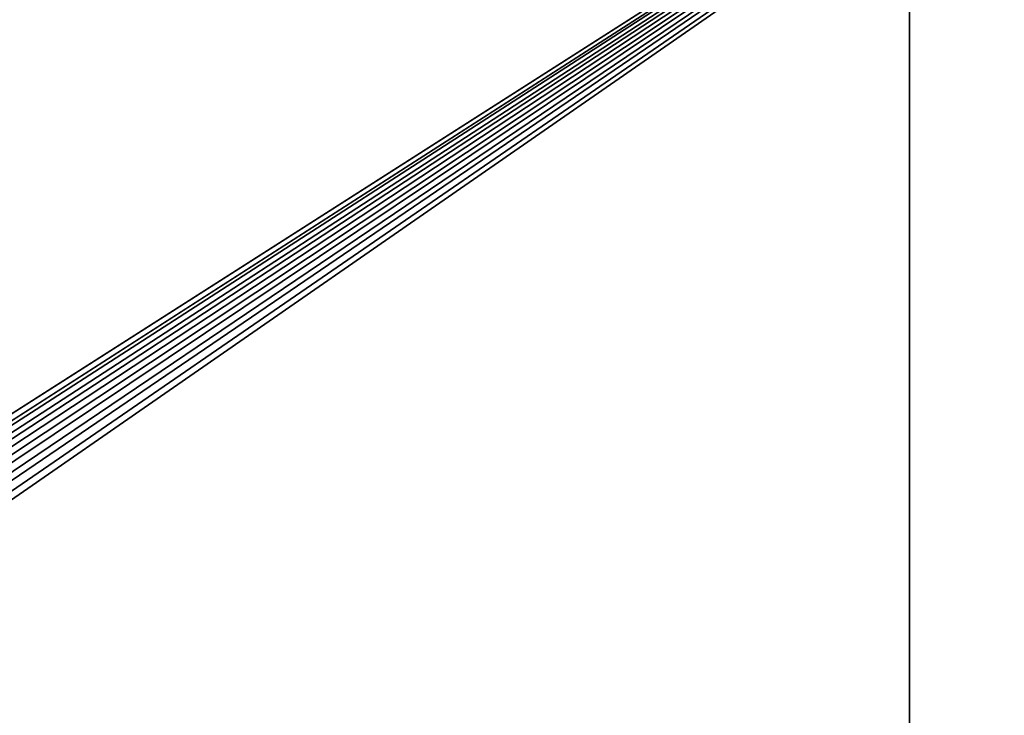
# Model space of a CAD drawing. Units: feet. Extents: x -12 to 21.4, y -20.4 to 8.3.
# Drawn here: x 8.4 to 9.3, y 5.6 to 6.3 of the extents above; entities that cross this region are included whole.
import ezdxf

# ---------------------------------------------------------------- set-up
doc = ezdxf.new("R2010")
doc.units = ezdxf.units.FT
doc.header["$MEASUREMENT"] = 0
doc.layers.add('AFUFI-3-DWPL', color=19, linetype='Continuous')

msp = doc.modelspace()

# ---------------------------------------------------------------- linework, layer by layer
at = {"layer": 'AFUFI-3-DWPL'}
for points in [[(9.22809, 6.91724, 0.13229), (-9.3394, 6.91724, 0.13229), (-9.3394, 0.12484, 0.13229)], [(9.22809, 6.91724, 0.13229), (-9.3394, 0.12484, 0.13229), (9.22809, 0.12485, 0.13229)], [(-9.3394, 0.12484, 0.00729), (9.22809, 6.91724, 0.00729), (9.22809, 0.12485, 0.00729)], [(-9.3394, 0.12484, 0.00729), (-9.3394, 6.91724, 0.00729), (9.22809, 6.91724, 0.00729)], [(-9.3394, 0.12484, 0.13229), (9.22809, 6.91724, 0.13229), (9.22809, 0.12485, 0.13229)], [(-9.3394, 0.12484, 0.13229), (-9.3394, 6.91724, 0.13229), (9.22809, 6.91724, 0.13229)], [(9.22809, 0.12485, 0.13229), (9.36074, 0.12485, 0.15654), (9.36056, 6.91724, 0.15647)], [(9.22809, 6.91724, 0.13229), (9.22809, 0.12485, 0.13229), (9.36056, 6.91724, 0.15647)], [(9.3693, 0.12485, 0.02765), (9.22809, 0.12485, 0.00729), (9.36909, 6.91724, 0.02759)], [(9.36909, 6.91724, 0.02759), (9.22809, 0.12485, 0.00729), (9.22809, 6.91724, 0.00729)], [(9.36074, 6.91724, 0.15654), (9.36056, 0.12485, 0.15647), (9.22809, 0.12485, 0.13229)], [(9.36074, 6.91724, 0.15654), (9.22809, 0.12485, 0.13229), (9.22809, 6.91724, 0.13229)], [(-9.78441, 6.8125, 9.94611), (0.01087, 0.49342, 12.24632), (9.84033, 6.81164, 9.94375)], [(9.84033, 6.81164, 9.94375), (0.01087, 0.53724, 12.178), (-9.78441, 6.8125, 9.94611)], [(0.11384, 0.48557, 12.24918), (9.84033, 6.81164, 9.94375), (0.01087, 0.49342, 12.24632)], [(9.84033, 6.81164, 9.94375), (0.1129, 0.53072, 12.18038), (0.01087, 0.53724, 12.178)], [(9.84033, 6.81164, 9.94375), (0.21265, 0.51037, 12.18779), (0.1129, 0.53072, 12.18038)], [(9.84033, 6.81164, 9.94375), (0.11384, 0.48557, 12.24918), (0.21193, 0.46349, 12.25722)], [(9.84033, 6.81164, 9.94375), (0.21193, 0.46349, 12.25722), (0.30516, 0.42721, 12.27043)], [(9.84033, 6.81164, 9.94375), (0.30793, 0.47698, 12.19994), (0.21265, 0.51037, 12.18779)], [(0.39224, 0.37722, 12.28862), (9.84033, 6.81164, 9.94375), (0.30516, 0.42721, 12.27043)], [(0.30793, 0.47698, 12.19994), (9.84033, 6.81164, 9.94375), (0.39764, 0.43095, 12.2167)], [(0.39224, 0.37722, 12.28862), (0.46997, 0.31483, 12.31134), (9.84033, 6.81164, 9.94375)], [(9.84033, 6.81164, 9.94375), (0.47944, 0.37337, 12.23766), (0.39764, 0.43095, 12.2167)], [(9.80615, -2.17316, 13.21713), (9.84033, 6.81164, 9.94375), (0.46997, 0.31483, 12.31134)], [(9.84033, 6.81164, 9.94375), (9.81303, -1.42649, 12.89299), (0.47944, 0.37337, 12.23766)]]:
    msp.add_3dface(points, dxfattribs=at)

doc.saveas('drawing.dxf')
